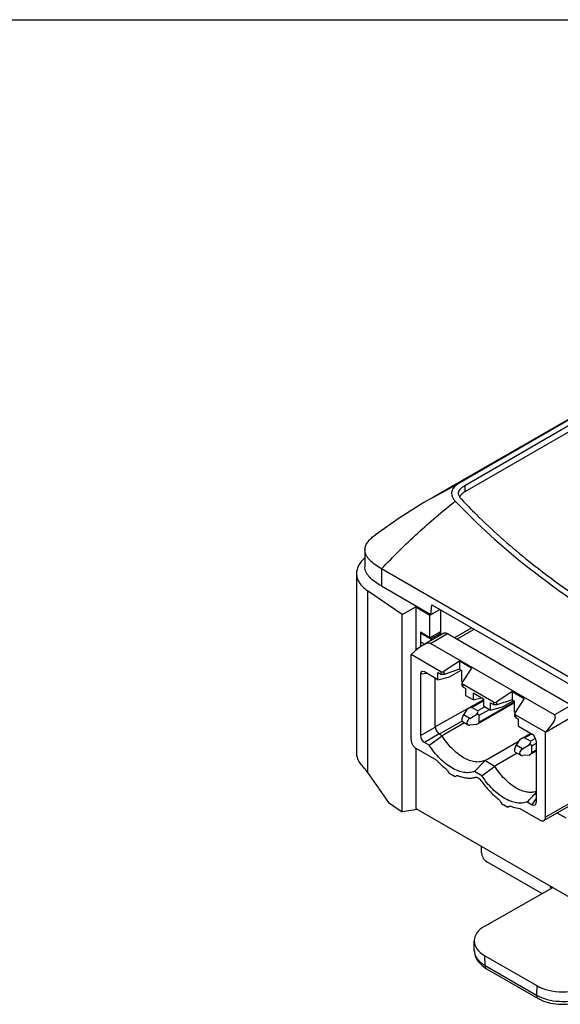
# Model space of a CAD drawing. Units: inches. Extents: x 0 to 17, y 0 to 11.
# Drawn here: x 12.7 to 14.2, y 8.4 to 11 of the extents above; entities that cross this region are included whole.
import ezdxf

# ---------------------------------------------------------------- set-up
doc = ezdxf.new("R2010")
doc.units = ezdxf.units.IN
doc.header["$LTSCALE"] = 0.935
doc.header["$MEASUREMENT"] = 0
doc.layers.get('0').update_dxf_attribs({"linetype": 'CONTINUOUS'})

msp = doc.modelspace()

# ---------------------------------------------------------------- linework, layer by layer
at = {"color": 7, "linetype": 'Continuous'}
for p, q in [((0, 11), (17, 11)), ((15.1708, 10.5017), (13.8805, 9.7568)), ((15.184, 10.4941), (13.8937, 9.7492)), ((15.1847, 10.4776), (13.8944, 9.7327)), ((14.2176, 9.9536), (13.8094, 9.7186)), ((13.8098, 9.7188), (13.8805, 9.7568)), ((13.8937, 9.7492), (13.8944, 9.7327)), ((13.8822, 9.723), (13.8799, 9.7196)), ((13.626, 9.5772), (13.6256, 9.5316)), ((13.6703, 9.5258), (13.67, 9.48)), ((14.7404, 8.908), (13.6703, 9.5258)), ((13.6033, 9.5138), (13.6033, 9.0313)), ((13.6326, 9.4673), (13.6326, 8.9797)), ((13.7259, 9.4031), (13.6326, 9.4673)), ((13.67, 9.48), (13.803, 9.4032)), ((13.7259, 9.4031), (13.7621, 9.4239)), ((13.7621, 9.4239), (13.7621, 9.3072)), ((13.7621, 9.4239), (13.8003, 9.4019)), ((13.8003, 9.4019), (13.8271, 9.4171)), ((13.803, 9.4032), (13.8053, 9.4297)), ((13.803, 9.4032), (13.8271, 9.4171)), ((13.8053, 9.4297), (14.6986, 8.914)), ((13.8284, 9.4164), (13.8288, 9.357)), ((13.8284, 9.4164), (13.8284, 9.3525)), ((13.7259, 8.8739), (13.7259, 9.4031)), ((13.8003, 9.3411), (13.8003, 9.4019)), ((13.8288, 9.357), (13.8003, 9.3411)), ((13.9131, 9.3675), (13.8666, 9.3409)), ((13.8724, 9.3376), (13.9188, 9.3642)), ((13.7753, 9.3556), (13.7753, 9.3171)), ((13.8003, 9.3411), (13.7753, 9.3556)), ((13.7768, 9.3528), (13.8028, 9.3378)), ((13.8373, 9.3532), (13.7808, 9.3205)), ((13.8019, 9.326), (13.8472, 9.3522)), ((13.8284, 9.3525), (13.8028, 9.3378)), ((13.8028, 9.3378), (13.8028, 9.3332)), ((13.8284, 9.3525), (13.8246, 9.3547)), ((13.8472, 9.3522), (14.1801, 9.16)), ((13.777, 9.3293), (13.7865, 9.3238)), ((14.1348, 9.1338), (13.8019, 9.326)), ((13.7497, 9.0677), (13.7497, 9.2959)), ((13.8294, 9.2499), (13.7497, 9.2959)), ((13.8795, 9.278), (13.8389, 9.251)), ((13.8795, 9.278), (13.8795, 9.2564)), ((13.9118, 9.2594), (13.8795, 9.278)), ((13.8795, 9.2564), (13.8389, 9.2428)), ((13.8389, 9.2428), (13.8389, 9.251)), ((13.8531, 9.2365), (13.8838, 9.2539)), ((13.8795, 9.2564), (13.8859, 9.2527)), ((13.8859, 9.2234), (13.8859, 9.2527)), ((13.9118, 9.2594), (13.8882, 9.2225)), ((13.7934, 9.2447), (13.7748, 9.243)), ((13.7748, 9.243), (13.7748, 9.0785)), ((13.822, 9.2282), (13.7855, 9.2492)), ((13.8143, 9.1018), (13.8143, 9.2326)), ((13.822, 9.2282), (13.822, 9.2478)), ((13.822, 9.2478), (13.8294, 9.2435)), ((13.822, 9.2282), (13.8531, 9.2365)), ((13.8294, 9.2499), (13.8294, 9.2435)), ((13.888, 9.2221), (13.8859, 9.2234)), ((13.8871, 9.212), (13.8871, 9.2192)), ((13.8894, 9.2088), (13.8894, 9.2153)), ((13.9708, 9.1683), (13.8894, 9.2153)), ((13.8894, 9.2088), (13.8969, 9.2045)), ((13.8969, 9.1853), (13.8969, 9.2045)), ((13.9439, 9.1746), (13.8143, 9.1018)), ((13.9163, 9.174), (13.8969, 9.1853)), ((13.9439, 9.1744), (13.9021, 9.1502)), ((13.9131, 9.1537), (13.9439, 9.1714)), ((13.9163, 9.1933), (13.9163, 9.174)), ((13.9163, 9.1933), (13.9439, 9.1774)), ((13.9163, 9.174), (13.9392, 9.1801)), ((13.9439, 9.1774), (13.9439, 9.1581)), ((14.0209, 9.1964), (13.9803, 9.1693)), ((14.0209, 9.1747), (13.9803, 9.1611)), ((13.9956, 9.1555), (14.0252, 9.1722)), ((14.0209, 9.1964), (14.0209, 9.1747)), ((14.0209, 9.1964), (14.0532, 9.1777)), ((14.0209, 9.1747), (14.0273, 9.171)), ((14.0273, 9.1417), (14.0273, 9.171)), ((14.0532, 9.1777), (14.0296, 9.1408)), ((13.9007, 9.1494), (13.8901, 9.1343)), ((13.9021, 9.1502), (13.9007, 9.1494)), ((13.9287, 9.1447), (13.9131, 9.1537)), ((14.0273, 9.1665), (13.9263, 9.1082)), ((13.9479, 9.1558), (13.9287, 9.1447)), ((14.0273, 9.1694), (13.9327, 9.1148)), ((13.9327, 9.1328), (13.9602, 9.1487)), ((13.9439, 9.1581), (13.9634, 9.1469)), ((13.9634, 9.1469), (13.9634, 9.1661)), ((13.9634, 9.1661), (13.9708, 9.1619)), ((13.9634, 9.1469), (13.9956, 9.1555)), ((13.9708, 9.1683), (13.9708, 9.1619)), ((13.9803, 9.1611), (13.9803, 9.1693)), ((14.1801, 9.16), (14.1348, 9.1338)), ((13.9071, 9.1245), (13.8901, 9.1343)), ((13.9071, 9.1245), (13.9255, 9.1351)), ((13.9327, 9.1148), (13.9327, 9.1328)), ((14.0273, 9.1417), (14.0294, 9.1405)), ((14.0286, 9.1304), (14.0286, 9.1375)), ((14.0309, 9.1272), (14.0309, 9.1336)), ((14.1105, 9.0876), (14.0309, 9.1336)), ((14.0309, 9.1272), (14.0383, 9.1229)), ((14.0383, 9.1033), (14.0383, 9.1229)), ((14.1105, 9.0876), (14.194, 9.1358)), ((13.7748, 9.0785), (13.8143, 9.1013)), ((13.8867, 9.1169), (13.8254, 9.0825)), ((13.893, 9.1128), (13.8329, 9.0781)), ((13.8877, 9.1159), (13.9029, 9.1071)), ((13.9255, 9.1078), (13.9071, 9.1061)), ((14.0383, 9.1033), (14.0747, 9.0823)), ((13.8251, 9.0827), (13.7855, 9.0599)), ((13.7986, 9.0523), (13.8329, 9.0781)), ((13.8251, 9.0827), (13.8254, 9.0825)), ((13.8329, 9.0781), (13.8254, 9.0825)), ((14.0421, 9.0678), (14.0315, 9.0527)), ((14.0435, 9.0686), (14.0421, 9.0678)), ((14.071, 9.0844), (14.0435, 9.0686)), ((14.0545, 9.072), (14.0735, 9.083)), ((14.0701, 9.063), (14.0545, 9.072)), ((14.0839, 9.071), (14.0701, 9.063)), ((14.1105, 8.8594), (14.1105, 9.0876)), ((13.7621, 9.0446), (13.7621, 8.883)), ((13.8183, 9.012), (13.7636, 9.0436)), ((13.7986, 9.0523), (13.7855, 9.0599)), ((13.9482, 9.0116), (14.0398, 9.0645)), ((14.0485, 9.0428), (14.0315, 9.0527)), ((14.0485, 9.0428), (14.0669, 9.0534)), ((14.0741, 9.0512), (14.0855, 9.0577)), ((14.0741, 9.0332), (14.0741, 9.0512)), ((14.0855, 9.0397), (14.0741, 9.0332)), ((14.0855, 9.0636), (14.0855, 8.8991)), ((14.0344, 9.0311), (13.9744, 8.9965)), ((14.0291, 9.0342), (14.0443, 9.0254)), ((14.0669, 9.0261), (14.0485, 9.0245)), ((14.0855, 9.0368), (14.0677, 9.0266)), ((13.9202, 8.9821), (13.9482, 9.0116)), ((13.94, 8.9707), (13.9744, 8.9965)), ((13.9482, 9.0116), (13.9744, 8.9965)), ((13.6326, 8.9797), (13.6895, 8.8989)), ((13.8473, 8.9844), (13.8511, 8.978)), ((13.8511, 8.978), (13.8678, 8.9684)), ((13.8678, 8.9684), (13.8715, 8.9705)), ((13.94, 8.9707), (13.9202, 8.9821)), ((14.1064, 8.8504), (14.2816, 8.9515)), ((14.2759, 8.9548), (14.1105, 8.8594)), ((14.0747, 8.8929), (14.0855, 8.9082)), ((13.6895, 8.8989), (13.7259, 8.8739)), ((13.7668, 8.8803), (13.7259, 8.8739)), ((13.7621, 8.883), (14.6497, 8.3706)), ((13.9888, 8.9028), (13.9925, 8.8964)), ((13.9925, 8.8964), (14.0092, 8.8867)), ((14.0092, 8.8867), (14.0129, 8.8889)), ((14.0419, 8.8829), (14.0966, 8.8514)), ((14.0616, 8.9005), (14.0747, 8.8929)), ((14.1662, 8.8564), (14.1415, 8.8706)), ((13.939, 8.7638), (13.939, 8.7809)), ((14.1011, 8.6541), (13.9529, 8.7397)), ((13.9479, 8.5672), (14.1301, 8.6706)), ((14.1282, 8.6717), (14.1245, 8.6696)), ((14.1245, 8.6696), (14.1245, 8.6674)), ((13.9194, 8.5011), (13.919, 8.527)), ((13.9479, 8.4875), (14.087, 8.4072)), ((13.9483, 8.4616), (13.9479, 8.4875)), ((13.9404, 8.4609), (13.9523, 8.4526)), ((13.9483, 8.4616), (14.0867, 8.3817)), ((13.9523, 8.4526), (14.0907, 8.3727)), ((14.087, 8.4072), (14.0867, 8.3817)), ((14.0867, 8.3817), (14.0932, 8.3782)), ((14.0907, 8.3727), (14.0907, 8.3727))]:
    msp.add_line(p, q, dxfattribs=at)
for points in [[(13.8098, 9.7188), (13.784, 9.7037), (13.7175, 9.6616), (13.6542, 9.6177)], [(13.9194, 8.5011), (13.9221, 8.4864), (13.9291, 8.4729), (13.9404, 8.4609)], [(14.0907, 8.3727), (14.1049, 8.3659), (14.1244, 8.3601), (14.1454, 8.3571), (14.1668, 8.3571), (14.1878, 8.36), (14.2073, 8.3658), (14.2218, 8.3727)]]:
    msp.add_lwpolyline(points, dxfattribs=at)
for centre, radius, start, end in [((13.7945, 9.0939), 0.1982, 211.9366, 215.1697), ((7.5265, 15.1478), 9.0408, 316.28981, 316.50893)]:
    msp.add_arc(centre, radius, start, end, dxfattribs=at)
for centre, major_axis, ratio, start_param, end_param in [((13.7636, 9.2879), (0.0393, 0.0373), 0.285443, 0.084063, 1.654859), ((13.7863, 9.2355), (-0.0084, 0.0146), 0.539894, 5.531313, 7.035072), ((13.8349, 9.2555), (0.00745, 0.00358), 0.715182, -2.687564, -1.376172), ((13.895, 9.2208), (0.00745, 0.00358), 0.715182, 8.567416, 9.878807), ((13.9058, 9.1244), (0.0233, 0.0199), 0.218386, -0.773581, 0.076744), ((13.9764, 9.1738), (0.00745, 0.00358), 0.715182, -2.687564, -1.376172), ((13.892, 9.127), (0.004, 0.0113), 0.410755, 1.020206, 3.064852), ((13.9104, 9.1164), (0.00893, 0.00816), 0.697906, 1.314206, 3.832677), ((13.9037, 9.1232), (0.0289, 0.0102), 0.218388, -0.076742, 0.643729), ((14.0364, 9.1392), (0.00745, 0.00358), 0.715182, 8.567416, 9.878807), ((14.0966, 9.0957), (0.0393, 0.0373), 0.285443, -1.486733, 0.084063), ((13.8698, 9.1203), (0.0554, 0.0194), 0.207446, 3.069081, 3.102571), ((13.9037, 9.1052), (0.0289, 0.0102), 0.218388, -0.797214, -0.076742), ((13.7863, 9.0727), (-0.0079, 0.0136), 0.617419, 0.818927, 2.322686), ((14.0739, 9.0694), (-0.0079, 0.0136), 0.617419, -2.322666, -0.818907), ((14.0334, 9.0454), (0.004, 0.0113), 0.410755, 1.020206, 3.064852), ((14.0518, 9.0347), (0.00893, 0.00816), 0.697906, 1.314206, 3.832677), ((14.0473, 9.0427), (0.0233, 0.0199), 0.218386, -0.773581, 0.076744), ((14.0452, 9.0415), (0.0289, 0.0102), 0.218388, -0.076742, 0.643729), ((13.7285, 9.0307), (0.1252, -0.001), 0.582358, -3.137153, -2.520805), ((14.0452, 9.0235), (0.0289, 0.0102), 0.218388, -0.797214, -0.076742), ((14.0739, 8.9067), (-0.0084, 0.0146), 0.539894, -3.893464, -2.389706), ((14.1176, 8.6736), (-0.00492, 0.00852), 0.577401, -2.356148, -1.787004), ((14.0175, 8.527), (0.0984, -0.0008), 0.572194, 2.360559, 3.931356), ((14.1566, 8.4467), (0.0984, -0.0008), 0.572368, -2.351675, -0.780878)]:
    msp.add_ellipse(centre, major_axis=major_axis, ratio=ratio, start_param=start_param, end_param=end_param, dxfattribs=at)
for points, knots in [([(13.8805, 9.7568), (13.8774, 9.755), (13.8721, 9.7515), (13.8656, 9.7456), (13.8612, 9.7398), (13.8588, 9.7339), (13.8581, 9.7277), (13.8594, 9.7213), (13.8627, 9.7143), (13.8662, 9.7099), (13.8683, 9.7077)], [0, 0, 0, 0, 0.174798, 0.314221, 0.42903, 0.528997, 0.624757, 0.727501, 0.848549, 1, 1, 1, 1]), ([(13.8771, 9.7275), (13.877, 9.7296), (13.8777, 9.7339), (13.8813, 9.7398), (13.8869, 9.7449), (13.8913, 9.7478), (13.8937, 9.7492)], [0, 0, 0, 0, 0.214191, 0.447465, 0.710557, 1, 1, 1, 1]), ([(13.8847, 9.7129), (13.8827, 9.715), (13.8791, 9.7194), (13.8772, 9.7249), (13.8771, 9.7275)], [0, 0, 0, 0, 0.526676, 1, 1, 1, 1]), ([(13.8944, 9.7327), (13.892, 9.7313), (13.8876, 9.7284), (13.8837, 9.7248), (13.8822, 9.723)], [0, 0, 0, 0, 0.546635, 1, 1, 1, 1]), ([(13.6703, 9.5258), (13.7017, 9.559), (13.7656, 9.6221), (13.8338, 9.6805), (13.8683, 9.7077)], [0, 0, 0, 0, 0.509763, 1, 1, 1, 1]), ([(13.8683, 9.7077), (13.9287, 9.6439), (14.077, 9.5106), (14.2431, 9.4002), (14.339, 9.3448)], [0, 0, 0, 0, 0.442459, 1, 1, 1, 1]), ([(13.8847, 9.7129), (13.8979, 9.699), (13.953, 9.6428), (14.012, 9.5904), (14.0582, 9.553)], [0, 0, 0, 0, 0.243641, 1, 1, 1, 1]), ([(13.626, 9.5772), (13.6261, 9.581), (13.6277, 9.5888), (13.634, 9.5994), (13.6431, 9.6091), (13.6503, 9.6149), (13.6542, 9.6177)], [0, 0, 0, 0, 0.220307, 0.458127, 0.718685, 1, 1, 1, 1]), ([(13.6703, 9.5258), (13.6645, 9.5292), (13.6535, 9.5361), (13.6413, 9.5464), (13.6336, 9.5554), (13.6293, 9.5624), (13.6266, 9.5697), (13.626, 9.5747), (13.626, 9.5772)], [0, 0, 0, 0, 0.285705, 0.549963, 0.672016, 0.786766, 0.895298, 1, 1, 1, 1]), ([(13.6255, 9.5549), (13.6221, 9.552), (13.6159, 9.546), (13.6087, 9.5358), (13.6043, 9.5249), (13.6033, 9.5174), (13.6033, 9.5138)], [0, 0, 0, 0, 0.27861, 0.534259, 0.772092, 1, 1, 1, 1]), ([(14.0582, 9.553), (14.117, 9.5054), (14.2436, 9.4143), (14.4513, 9.2939), (14.6801, 9.187), (14.8417, 9.1268), (14.9252, 9.0991)], [0, 0, 0, 0, 0.230637, 0.474708, 0.731535, 1, 1, 1, 1]), ([(13.67, 9.48), (13.6641, 9.4834), (13.6531, 9.4903), (13.6408, 9.5006), (13.6332, 9.5097), (13.6289, 9.5167), (13.6262, 9.524), (13.6256, 9.5291), (13.6256, 9.5316)], [0, 0, 0, 0, 0.285947, 0.550166, 0.672219, 0.786986, 0.895383, 1, 1, 1, 1]), ([(13.6033, 9.5138), (13.6033, 9.5095), (13.6046, 9.5008), (13.6106, 9.4884), (13.6201, 9.4769), (13.6281, 9.4704), (13.6326, 9.4673)], [0, 0, 0, 0, 0.222669, 0.457972, 0.715483, 1, 1, 1, 1]), ([(13.8373, 9.3532), (13.838, 9.3535), (13.8395, 9.3541), (13.8419, 9.3541), (13.8446, 9.3535), (13.8463, 9.3527), (13.8472, 9.3522)], [0, 0, 0, 0, 0.217774, 0.450953, 0.710202, 1, 1, 1, 1]), ([(13.8389, 9.2428), (13.8381, 9.2425), (13.8365, 9.2422), (13.8339, 9.2421), (13.8315, 9.2425), (13.83, 9.2431), (13.8294, 9.2435)], [0, 0, 0, 0, 0.251375, 0.513841, 0.768973, 1, 1, 1, 1]), ([(13.8894, 9.2088), (13.8891, 9.209), (13.8885, 9.2095), (13.8877, 9.2102), (13.8873, 9.2111), (13.8871, 9.2117), (13.8871, 9.212)], [0, 0, 0, 0, 0.28978, 0.549059, 0.782221, 1, 1, 1, 1]), ([(13.9131, 9.1537), (13.9127, 9.1539), (13.9117, 9.154), (13.9098, 9.1538), (13.9074, 9.1529), (13.9047, 9.1517), (13.9029, 9.1507), (13.9021, 9.1502)], [0, 0, 0, 0, 0.115152, 0.241806, 0.497491, 0.75032, 1, 1, 1, 1]), ([(13.9803, 9.1611), (13.9795, 9.1609), (13.9779, 9.1605), (13.9754, 9.1605), (13.9729, 9.1609), (13.9715, 9.1615), (13.9708, 9.1619)], [0, 0, 0, 0, 0.251375, 0.513841, 0.768973, 1, 1, 1, 1]), ([(14.0309, 9.1272), (14.0305, 9.1274), (14.0299, 9.1278), (14.0291, 9.1286), (14.0287, 9.1295), (14.0286, 9.1301), (14.0286, 9.1304)], [0, 0, 0, 0, 0.28978, 0.549059, 0.782221, 1, 1, 1, 1]), ([(13.8143, 9.1013), (13.8146, 9.0996), (13.8156, 9.0961), (13.818, 9.091), (13.8212, 9.0864), (13.8237, 9.0838), (13.8251, 9.0827)], [0, 0, 0, 0, 0.234602, 0.499979, 0.765323, 1, 1, 1, 1]), ([(13.7497, 9.0677), (13.7497, 9.0654), (13.7506, 9.0606), (13.7536, 9.0538), (13.7579, 9.0479), (13.7617, 9.0447), (13.7636, 9.0436)], [0, 0, 0, 0, 0.237219, 0.500001, 0.762782, 1, 1, 1, 1]), ([(13.8906, 9.0191), (13.8851, 9.0223), (13.8742, 9.0299), (13.8591, 9.0436), (13.8451, 9.0598), (13.8368, 9.0718), (13.8329, 9.0781)], [0, 0, 0, 0, 0.228743, 0.47474, 0.733617, 1, 1, 1, 1]), ([(14.0545, 9.072), (14.0541, 9.0722), (14.0531, 9.0724), (14.0512, 9.0721), (14.0488, 9.0713), (14.0461, 9.07), (14.0443, 9.0691), (14.0435, 9.0686)], [0, 0, 0, 0, 0.114985, 0.241568, 0.497311, 0.75023, 1, 1, 1, 1]), ([(13.9202, 8.9821), (13.9181, 8.9813), (13.9136, 8.9799), (13.9041, 8.9783), (13.8912, 8.9789), (13.8751, 8.9834), (13.8587, 8.9914), (13.8423, 9.0026), (13.8265, 9.0168), (13.8117, 9.0335), (13.8028, 9.0458), (13.7986, 9.0523)], [0, 0, 0, 0, 0.045592, 0.092472, 0.191949, 0.301678, 0.422834, 0.555077, 0.696945, 0.846178, 1, 1, 1, 1]), ([(13.9482, 9.0116), (13.9463, 9.0107), (13.9421, 9.0091), (13.9332, 9.0072), (13.9209, 9.0074), (13.9056, 9.0114), (13.8956, 9.0162), (13.8906, 9.0191)], [0, 0, 0, 0, 0.107849, 0.218383, 0.452699, 0.712091, 1, 1, 1, 1]), ([(13.8183, 9.012), (13.8203, 9.0099), (13.828, 9.002), (13.8363, 8.9948), (13.8428, 8.9898)], [0, 0, 0, 0, 0.257447, 1, 1, 1, 1]), ([(13.8428, 8.9898), (13.8437, 8.9891), (13.8454, 8.9874), (13.8467, 8.9855), (13.8473, 8.9844)], [0, 0, 0, 0, 0.48368, 1, 1, 1, 1]), ([(14.032, 8.9375), (14.0265, 8.9407), (14.0156, 8.9482), (14.0006, 8.962), (13.9865, 8.9782), (13.9782, 8.9902), (13.9744, 8.9965)], [0, 0, 0, 0, 0.228743, 0.47474, 0.733617, 1, 1, 1, 1]), ([(13.8715, 8.9705), (13.8718, 8.9707), (13.8725, 8.971), (13.8741, 8.9712), (13.8753, 8.9709), (13.8761, 8.9706)], [0, 0, 0, 0, 0.227254, 0.465127, 1, 1, 1, 1]), ([(13.8761, 8.9706), (13.8801, 8.969), (13.8879, 8.9664), (13.8998, 8.9643), (13.9112, 8.9641), (13.9184, 8.9654), (13.9219, 8.9663)], [0, 0, 0, 0, 0.274773, 0.531359, 0.771903, 1, 1, 1, 1]), ([(13.9219, 8.9663), (13.9225, 8.9665), (13.9238, 8.9666), (13.9259, 8.9664), (13.928, 8.9658), (13.9294, 8.9651), (13.9301, 8.9647)], [0, 0, 0, 0, 0.219606, 0.456743, 0.716284, 1, 1, 1, 1]), ([(13.9301, 8.9647), (13.9317, 8.9638), (13.9348, 8.9614), (13.9372, 8.9584), (13.9384, 8.9568)], [0, 0, 0, 0, 0.475425, 1, 1, 1, 1]), ([(14.0616, 8.9005), (14.0595, 8.8996), (14.0551, 8.8982), (14.0455, 8.8967), (14.0326, 8.8973), (14.0165, 8.9017), (14.0001, 8.9097), (13.9837, 8.921), (13.9679, 8.9351), (13.9531, 8.9518), (13.9442, 8.9642), (13.94, 8.9707)], [0, 0, 0, 0, 0.045592, 0.092472, 0.191949, 0.301678, 0.422834, 0.555077, 0.696945, 0.846178, 1, 1, 1, 1]), ([(13.9384, 8.9568), (13.945, 8.9473), (13.959, 8.9299), (13.9756, 8.9147), (13.9842, 8.9081)], [0, 0, 0, 0, 0.515365, 1, 1, 1, 1]), ([(14.0856, 8.9283), (14.0817, 8.9269), (14.0733, 8.9253), (14.0599, 8.9263), (14.0458, 8.9304), (14.0366, 8.9348), (14.032, 8.9375)], [0, 0, 0, 0, 0.218725, 0.454846, 0.714488, 1, 1, 1, 1]), ([(13.9842, 8.9081), (13.9851, 8.9075), (13.9868, 8.9058), (13.9882, 8.9038), (13.9888, 8.9028)], [0, 0, 0, 0, 0.48368, 1, 1, 1, 1]), ([(14.0129, 8.8889), (14.0132, 8.889), (14.0139, 8.8893), (14.0155, 8.8895), (14.0167, 8.8892), (14.0175, 8.8889)], [0, 0, 0, 0, 0.227254, 0.465127, 1, 1, 1, 1]), ([(14.0175, 8.8889), (14.0195, 8.8881), (14.0275, 8.8853), (14.0358, 8.8835), (14.0419, 8.8829)], [0, 0, 0, 0, 0.263517, 1, 1, 1, 1]), ([(14.1064, 8.8504), (14.1071, 8.8508), (14.1083, 8.8518), (14.1096, 8.8539), (14.1104, 8.8565), (14.1105, 8.8584), (14.1105, 8.8594)], [0, 0, 0, 0, 0.217773, 0.450952, 0.710201, 1, 1, 1, 1]), ([(14.0966, 8.8514), (14.0975, 8.8509), (14.0992, 8.85), (14.1018, 8.8494), (14.1043, 8.8495), (14.1058, 8.85), (14.1064, 8.8504)], [0, 0, 0, 0, 0.289798, 0.549047, 0.782226, 1, 1, 1, 1]), ([(13.939, 8.7638), (13.939, 8.7615), (13.9399, 8.7567), (13.9428, 8.7499), (13.9472, 8.744), (13.9509, 8.7408), (13.9529, 8.7397)], [0, 0, 0, 0, 0.237248, 0.500001, 0.762753, 1, 1, 1, 1]), ([(13.9194, 8.5011), (13.9194, 8.5003), (13.9196, 8.497), (13.9203, 8.4938), (13.921, 8.4914)], [0, 0, 0, 0, 0.247837, 1, 1, 1, 1]), ([(13.921, 8.4914), (13.9219, 8.4886), (13.9246, 8.4828), (13.9307, 8.4749), (13.9386, 8.4677), (13.9449, 8.4635), (13.9483, 8.4616)], [0, 0, 0, 0, 0.220239, 0.458, 0.717557, 1, 1, 1, 1]), ([(13.9483, 8.4616), (13.9483, 8.4606), (13.9484, 8.4587), (13.9492, 8.4561), (13.9505, 8.454), (13.9517, 8.453), (13.9523, 8.4526)], [0, 0, 0, 0, 0.289537, 0.549109, 0.782251, 1, 1, 1, 1]), ([(14.0867, 8.3817), (14.0867, 8.3807), (14.0868, 8.3788), (14.0876, 8.3762), (14.0889, 8.3741), (14.0901, 8.3731), (14.0907, 8.3727)], [0, 0, 0, 0, 0.289507, 0.549087, 0.782254, 1, 1, 1, 1]), ([(14.0932, 8.3782), (14.1025, 8.3737), (14.1234, 8.367), (14.1564, 8.3638), (14.1893, 8.3669), (14.2102, 8.3735), (14.2195, 8.3781)], [0, 0, 0, 0, 0.240186, 0.500273, 0.760204, 1, 1, 1, 1])]:
    msp.add_open_spline(points, degree=3, knots=knots, dxfattribs=at)

doc.saveas('drawing.dxf')
